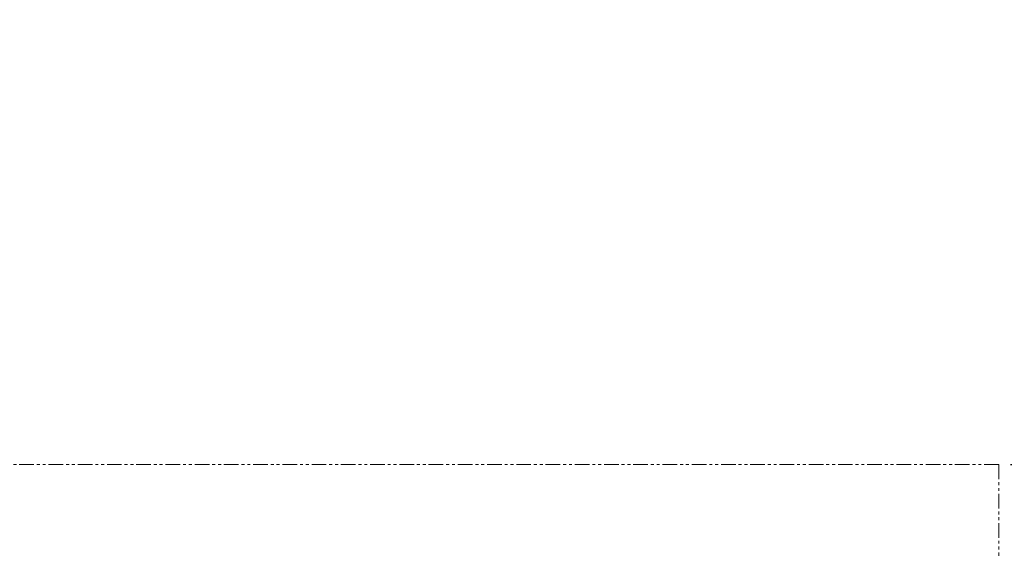
# Model space of a CAD drawing. Extents: x -1536 to 1570, y -667 to 1110.
# Drawn here: x -333 to 509, y 659 to 1110 of the extents above; entities that cross this region are included whole.
import ezdxf

# ---------------------------------------------------------------- set-up
doc = ezdxf.new("R2010")
doc.units = 0
doc.header["$LTSCALE"] = 20
doc.header["$MEASUREMENT"] = 0
doc.header["$PDMODE"] = 3
doc.header["$PDSIZE"] = -2
doc.linetypes.add('PHANTOM2', pattern=[1.25, 0.625, -0.125, 0.125, -0.125, 0.125, -0.125])
doc.layers.get('0').update_dxf_attribs({"linetype": 'CONTINUOUS'})
doc.layers.get('DEFPOINTS').update_dxf_attribs({"linetype": 'CONTINUOUS'})
doc.layers.add('SERVICE_SPACE', color=2, linetype='PHANTOM2', lineweight=18)
doc.layers.add('SIZE', color=30, linetype='CONTINUOUS')
doc.styles.get("Standard").update_dxf_attribs({"font": 'SIMPLEX.shx', "width": 0.8, "bigfont": 'BIGFONT.shx'})
doc.dimstyles.new('STANDARD2', dxfattribs={"dimtxt": 45, "dimasz": 10, "dimexe": 10, "dimexo": 10, "dimgap": 10, "dimtad": 1, "dimdsep": 46, "dimtxsty": 'STANDARD', "dimblk": 'ORIGIN', "dimcen": 0.082, "dimadec": 0, "dimazin": 0, "dimtfac": 1, "dimtmove": 0, "dimatfit": 3, "dimldrblk": 'ORIGIN', "dimfxl": 1, "dimtolj": 1, "dimtzin": 0, "dimarcsym": 0})

# ---------------------------------------------------------------- blocks, each defined once
blk = doc.blocks.new('_ORIGIN')
at = {"color": 0, "linetype": 'ByBlock'}
blk.add_line((0, 0), (-1, 0), dxfattribs=at)
blk.add_circle((0, 0), 0.5, dxfattribs=at)
blk = doc.blocks.new('*D10')
at = {"layer": 'DEFPOINTS', "color": 0, "transparency": 16777216}
for p in [(504.5, 730), (811.58, 730), (367, 630)]:
    blk.add_point(p, dxfattribs=at)
at = {"layer": 'SIZE', "color": 0, "lineweight": -2, "transparency": 16777216}
for p, q in [((811.58, 730), (811.58, 1110.06)), ((514.5, 730), (821.58, 730)), ((811.58, 640), (811.58, 720)), ((377, 630), (821.58, 630))]:
    blk.add_line(p, q, dxfattribs=at)
at = {"layer": 'SIZE', "color": 0, "lineweight": -2, "transparency": 16777216, "xscale": 10, "yscale": 10, "zscale": 10}
for p, rotation in [((811.58, 730), 90), ((811.58, 630), 270)]:
    blk.add_blockref('_ORIGIN', p, dxfattribs=dict(at, rotation=rotation))
at = {"layer": 'SIZE', "color": 0, "transparency": 16777216, "insert": (779.08, 925.03), "char_height": 45, "attachment_point": 5, "rotation": 90}
blk.add_mtext('\\A1;100 OR MORE', dxfattribs=at)

msp = doc.modelspace()

# ---------------------------------------------------------------- linework, layer by layer
at = {"layer": 'SERVICE_SPACE'}
for q in [(-754.5, 730), (504.5, 0)]:
    msp.add_line((504.5, 730), q, dxfattribs=at)

# ---------------------------------------------------------------- dimensions: what is measured, and where the dimension line sits
at = {"layer": 'SIZE'}
dim = msp.add_linear_dim(base=(811.576, 730), p1=(367, 630), p2=(504.5, 730), angle=90, text='<> OR MORE', dimstyle='STANDARD2', dxfattribs=at)
dim.commit()
dim.dimension.update_dxf_attribs({"geometry": '*D10', "text_midpoint": (779.076, 925.029)})

doc.saveas('drawing.dxf')
